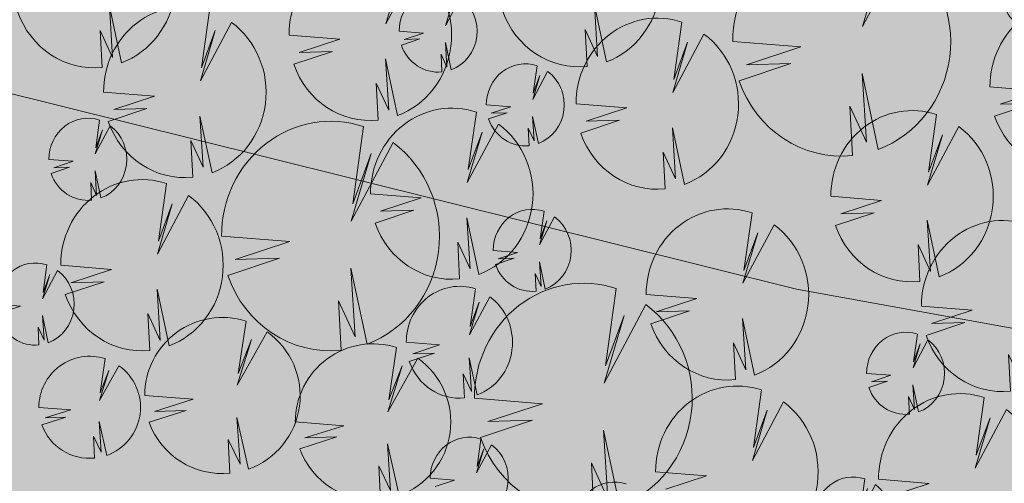
# Model space of a CAD drawing. Units: millimetres. Extents: x 25498449043 to 25499588662, y 6680873574 to 6682132685.
# Drawn here: x 25498806451 to 25498846051, y 6681062264 to 6681080898 of the extents above; entities that cross this region are included whole.
import ezdxf

# ---------------------------------------------------------------- set-up
doc = ezdxf.new("R2010")
doc.units = ezdxf.units.MM
doc.header["$MEASUREMENT"] = 0
doc.layers.add('113 Korttelin raja 1_Pen_No__46', color=7, linetype='Continuous', lineweight=18)
doc.layers.add('530 Puut 1-3_Pen_No__2', color=7, linetype='Continuous', lineweight=9)
doc.layers.add('510 Katuvihreä 1_Pen_No__145', color=7, linetype='Continuous', lineweight=9, true_color=0xc5f29f)
doc.layers.add('530 Puut 1-3_Pen_No__142', color=7, linetype='Continuous', lineweight=9, true_color=0x63bd1a)
doc.layers.add('530 Puut 1-3', color=7, linetype='Continuous')

# ---------------------------------------------------------------- blocks, each defined once
blk = doc.blocks.new('metsikko')
at = {"layer": '530 Puut 1-3', "linetype": 'Continuous', "lineweight": 0, "true_color": 0x000000}
for points in [[(17053, 23640), (19792, 23420), (17597, 22700), (19389, 22757), (17303, 22063), (17605, 21373), (18012, 20745), (18511, 20196), (19090, 19740), (19732, 19390), (20421, 19155), (21137, 19043), (21860, 19055), (21758, 21043), (22425, 19590), (22250, 22352), (22902, 19301), (23573, 19621), (24184, 20054), (24716, 20589), (25156, 21209), (25491, 21899), (25711, 22637), (25810, 23403), (25785, 24176), (25638, 24933), (25371, 25655), (24993, 26319), (24515, 26907), (23949, 27403), (22270, 24248), (23071, 26958), (22325, 24945), (22761, 28044), (22031, 28216), (21283, 28254), (20539, 28159), (19822, 27932), (19152, 27581), (18549, 27116), (18030, 26550), (17610, 25899), (17302, 25183), (17115, 24423)], [(2040, 22384), (3020, 22305), (2235, 22048), (2876, 22068), (2129, 21820), (2238, 21573), (2383, 21349), (2562, 21152), (2769, 20989), (2998, 20864), (3245, 20780), (3501, 20740), (3760, 20744), (3723, 21455), (3961, 20935), (3899, 21923), (4132, 20832), (4372, 20946), (4591, 21102), (4781, 21293), (4939, 21515), (5058, 21761), (5137, 22025), (5172, 22299), (5164, 22576), (5111, 22847), (5015, 23105), (4880, 23342), (4709, 23553), (4507, 23730), (3906, 22602), (4193, 23571), (3926, 22851), (4082, 23960), (3821, 24021), (3553, 24035), (3287, 24001), (3031, 23919), (2791, 23794), (2575, 23627), (2390, 23425), (2239, 23192), (2129, 22936), (2062, 22664)], [(10117, 20471), (12160, 20306), (10523, 19770), (11860, 19812), (10304, 19295), (10529, 18780), (10833, 18312), (11205, 17902), (11637, 17562), (12116, 17301), (12629, 17126), (13163, 17042), (13703, 17051), (13626, 18534), (14124, 17450), (13993, 19510), (14480, 17234), (14980, 17473), (15436, 17796), (15833, 18195), (16161, 18658), (16410, 19172), (16574, 19722), (16648, 20294), (16630, 20870), (16520, 21435), (16321, 21973), (16039, 22468), (15683, 22907), (15261, 23277), (14009, 20924), (14605, 22945), (14049, 21444), (14375, 23756), (13830, 23883), (13272, 23912), (12717, 23841), (12183, 23672), (11683, 23410), (11233, 23063), (10846, 22641), (10533, 22156), (10303, 21622), (10163, 21054)], [(5546, 19418), (6525, 19339), (5740, 19082), (6381, 19102), (5635, 18854), (5743, 18607), (5889, 18382), (6067, 18186), (6274, 18023), (6504, 17897), (6750, 17813), (7006, 17773), (7265, 17778), (7228, 18489), (7467, 17969), (7404, 18957), (7638, 17865), (7878, 17980), (8096, 18135), (8287, 18326), (8444, 18548), (8564, 18795), (8642, 19059), (8678, 19333), (8669, 19609), (8616, 19880), (8521, 20138), (8386, 20376), (8215, 20586), (8012, 20764), (7412, 19635), (7698, 20604), (7431, 19884), (7587, 20993), (7326, 21054), (7058, 21068), (6793, 21034), (6536, 20953), (6296, 20827), (6081, 20661), (5895, 20458), (5745, 20226), (5635, 19970), (5568, 19698)], [(1851, 16853), (3894, 16689), (2257, 16153), (3594, 16195), (2038, 15678), (2263, 15163), (2567, 14695), (2939, 14285), (3371, 13945), (3850, 13684), (4363, 13509), (4897, 13425), (5437, 13434), (5360, 14917), (5858, 13833), (5727, 15893), (6214, 13617), (6714, 13856), (7170, 14179), (7567, 14578), (7895, 15041), (8145, 15555), (8309, 16105), (8383, 16677), (8364, 17253), (8254, 17818), (8055, 18356), (7774, 18851), (7417, 19290), (6995, 19660), (5743, 17307), (6340, 19328), (5783, 17827), (6109, 20138), (5564, 20266), (5006, 20295), (4452, 20224), (3917, 20055), (3417, 19793), (2967, 19446), (2580, 19024), (2267, 18538), (2037, 18004), (1897, 17437)], [(20363, 16754), (22405, 16590), (20769, 16054), (22105, 16096), (20549, 15578), (20775, 15064), (21078, 14595), (21451, 14186), (21882, 13845), (22361, 13584), (22875, 13410), (23408, 13326), (23948, 13335), (23872, 14818), (24369, 13734), (24239, 15794), (24725, 13518), (25226, 13757), (25681, 14080), (26078, 14479), (26406, 14942), (26656, 15456), (26820, 16006), (26894, 16578), (26875, 17154), (26765, 17719), (26567, 18257), (26285, 18752), (25928, 19191), (25506, 19561), (24254, 17208), (24851, 19229), (24295, 17728), (24620, 20039), (24075, 20167), (23517, 20196), (22963, 20125), (22428, 19956), (21929, 19694), (21479, 19347), (21092, 18924), (20779, 18439), (20549, 17905), (20409, 17338)], [(31466, 14635), (33508, 14471), (31871, 13935), (33208, 13977), (31652, 13459), (31878, 12945), (32181, 12476), (32553, 12067), (32985, 11726), (33464, 11465), (33977, 11291), (34511, 11207), (35051, 11216), (34974, 12699), (35472, 11615), (35341, 13675), (35828, 11399), (36329, 11638), (36784, 11961), (37181, 12360), (37509, 12823), (37759, 13337), (37923, 13887), (37997, 14459), (37978, 15035), (37868, 15600), (37669, 16138), (37388, 16633), (37031, 17072), (36609, 17442), (35357, 15089), (35954, 17110), (35398, 15609), (35723, 17920), (35178, 18048), (34620, 18077), (34066, 18006), (33531, 17837), (33031, 17575), (32582, 17228), (32194, 16805), (31881, 16320), (31652, 15786), (31512, 15219)], [(12938, 12805), (14980, 12641), (13343, 12104), (14680, 12146), (13124, 11629), (13350, 11115), (13653, 10646), (14025, 10236), (14457, 9896), (14936, 9635), (15449, 9460), (15983, 9376), (16523, 9386), (16446, 10868), (16944, 9784), (16813, 11844), (17300, 9569), (17801, 9807), (18256, 10131), (18653, 10529), (18981, 10992), (19231, 11506), (19395, 12057), (19469, 12628), (19450, 13205), (19340, 13770), (19141, 14307), (18860, 14803), (18503, 15242), (18081, 15612), (16829, 13258), (17426, 15280), (16870, 13778), (17195, 16090), (16650, 16218), (16092, 16246), (15538, 16175), (15003, 16006), (14503, 15744), (14054, 15397), (13666, 14975), (13353, 14490), (13124, 13956), (12984, 13389)], [(24007, 12338), (26050, 12174), (24413, 11637), (25749, 11679), (24193, 11162), (24419, 10648), (24722, 10179), (25095, 9769), (25526, 9429), (26005, 9168), (26519, 8993), (27053, 8909), (27592, 8919), (27516, 10401), (28013, 9317), (27883, 11377), (28370, 9102), (28870, 9341), (29325, 9664), (29723, 10063), (30051, 10525), (30300, 11039), (30464, 11590), (30538, 12161), (30520, 12738), (30410, 13303), (30211, 13841), (29929, 14336), (29572, 14775), (29151, 15145), (27898, 12791), (28495, 14813), (27939, 13311), (28264, 15623), (27719, 15751), (27162, 15779), (26607, 15708), (26072, 15539), (25573, 15278), (25123, 14930), (24736, 14508), (24423, 14023), (24193, 13489), (24053, 12922)], [(5824, 13569), (6803, 13491), (6019, 13233), (6660, 13254), (5913, 13005), (6022, 12759), (6167, 12534), (6346, 12337), (6553, 12174), (6782, 12049), (7029, 11965), (7285, 11925), (7543, 11930), (7507, 12641), (7745, 12121), (7683, 13109), (7916, 12017), (8156, 12132), (8375, 12287), (8565, 12478), (8722, 12700), (8842, 12947), (8921, 13211), (8956, 13485), (8947, 13761), (8895, 14032), (8799, 14290), (8664, 14528), (8493, 14738), (8291, 14915), (7690, 13787), (7976, 14756), (7710, 14036), (7866, 15145), (7604, 15206), (7337, 15220), (7071, 15186), (6814, 15105), (6575, 14979), (6359, 14813), (6173, 14610), (6023, 14377), (5913, 14121), (5846, 13849)], [(6659, 9301), (9398, 9081), (7203, 8362), (8995, 8418), (6909, 7725), (7212, 7035), (7618, 6407), (8118, 5857), (8696, 5401), (9339, 5051), (10027, 4817), (10743, 4704), (11467, 4717), (11364, 6705), (12031, 5252), (11856, 8013), (12509, 4962), (13180, 5282), (13790, 5716), (14323, 6251), (14763, 6871), (15097, 7560), (15317, 8298), (15416, 9065), (15392, 9838), (15244, 10595), (14977, 11316), (14600, 11980), (14121, 12569), (13556, 13065), (11877, 9909), (12677, 12620), (11931, 10607), (12368, 13706), (11637, 13877), (10889, 13916), (10146, 13821), (9429, 13594), (8759, 13243), (8155, 12777), (7636, 12211), (7217, 11561), (6909, 10845), (6721, 10084)], [(2648, 10212), (3982, 10105), (2913, 9755), (3786, 9782), (2769, 9444), (2917, 9108), (3115, 8802), (3358, 8534), (3641, 8311), (3954, 8141), (4289, 8027), (4638, 7972), (4991, 7978), (4941, 8947), (5266, 8238), (5181, 9585), (5499, 8097), (5826, 8253), (6123, 8465), (6383, 8725), (6598, 9028), (6761, 9364), (6868, 9723), (6916, 10097), (6904, 10474), (6832, 10843), (6702, 11195), (6518, 11518), (6285, 11805), (6009, 12047), (5191, 10509), (5581, 11830), (5217, 10849), (5430, 12359), (5074, 12443), (4709, 12462), (4347, 12415), (3997, 12305), (3671, 12134), (3377, 11907), (3124, 11631), (2919, 11314), (2769, 10965), (2678, 10594)], [(29382, 7211), (32121, 6991), (29927, 6272), (31719, 6328), (29632, 5634), (29935, 4945), (30341, 4317), (30841, 3767), (31420, 3311), (32062, 2961), (32750, 2727), (33466, 2614), (34190, 2627), (34087, 4614), (34754, 3161), (34579, 5923), (35232, 2872), (35903, 3192), (36513, 3626), (37046, 4160), (37486, 4781), (37821, 5470), (38040, 6208), (38139, 6974), (38115, 7747), (37967, 8505), (37701, 9226), (37323, 9890), (36845, 10478), (36279, 10974), (34600, 7819), (35400, 10529), (34655, 8516), (35091, 11616), (34360, 11787), (33612, 11826), (32869, 11730), (32152, 11504), (31482, 11153), (30879, 10687), (30360, 10121), (29940, 9470), (29632, 8754), (29444, 7994)], [(20840, 8627), (21820, 8548), (21035, 8291), (21676, 8311), (20930, 8063), (21038, 7816), (21183, 7591), (21362, 7395), (21569, 7232), (21799, 7107), (22045, 7023), (22301, 6982), (22560, 6987), (22523, 7698), (22762, 7178), (22699, 8166), (22933, 7075), (23173, 7189), (23391, 7344), (23582, 7535), (23739, 7757), (23859, 8004), (23937, 8268), (23973, 8542), (23964, 8818), (23911, 9089), (23816, 9347), (23681, 9585), (23510, 9795), (23307, 9973), (22707, 8844), (22993, 9814), (22726, 9094), (22882, 10202), (22621, 10264), (22353, 10277), (22087, 10243), (21831, 10162), (21591, 10037), (21376, 9870), (21190, 9668), (21040, 9435), (20930, 9179), (20862, 8907)], [(13318, 5685), (15361, 5521), (13724, 4985), (15061, 5027), (13504, 4509), (13730, 3995), (14033, 3526), (14406, 3117), (14837, 2776), (15316, 2515), (15830, 2341), (16364, 2257), (16904, 2266), (16827, 3749), (17324, 2665), (17194, 4725), (17681, 2449), (18181, 2688), (18636, 3011), (19034, 3410), (19362, 3873), (19611, 4387), (19775, 4937), (19849, 5509), (19831, 6085), (19721, 6650), (19522, 7188), (19240, 7683), (18883, 8122), (18462, 8492), (17209, 6139), (17806, 8160), (17250, 6659), (17575, 8970), (17030, 9098), (16473, 9127), (15918, 9056), (15383, 8887), (14884, 8625), (14434, 8278), (14047, 7855), (13734, 7370), (13504, 6836), (13364, 6269)], [(22280, 5379), (24323, 5215), (22686, 4678), (24023, 4720), (22467, 4203), (22692, 3689), (22995, 3220), (23368, 2810), (23800, 2470), (24279, 2209), (24792, 2034), (25326, 1951), (25866, 1960), (25789, 3442), (26286, 2359), (26156, 4418), (26643, 2143), (27143, 2382), (27599, 2705), (27996, 3104), (28324, 3566), (28573, 4080), (28737, 4631), (28811, 5202), (28793, 5779), (28683, 6344), (28484, 6882), (28202, 7377), (27846, 7816), (27424, 8186), (26172, 5832), (26768, 7854), (26212, 6353), (26538, 8664), (25993, 8792), (25435, 8821), (24880, 8749), (24346, 8580), (23846, 8319), (23396, 7971), (23009, 7549), (22696, 7064), (22466, 6530), (22326, 5963)], [(3290, 4411), (4269, 4332), (3484, 4075), (4125, 4095), (3379, 3847), (3487, 3600), (3633, 3375), (3811, 3179), (4018, 3016), (4248, 2890), (4494, 2807), (4750, 2766), (5009, 2771), (4972, 3482), (5211, 2962), (5148, 3950), (5382, 2859), (5622, 2973), (5840, 3128), (6031, 3319), (6188, 3541), (6308, 3788), (6386, 4052), (6422, 4326), (6413, 4602), (6360, 4873), (6265, 5131), (6130, 5369), (5959, 5579), (5756, 5757), (5156, 4628), (5442, 5598), (5175, 4878), (5331, 5986), (5070, 6047), (4802, 6061), (4537, 6027), (4280, 5946), (4040, 5821), (3825, 5654), (3639, 5451), (3489, 5219), (3379, 4963), (3312, 4691)], [(18724, 2808), (19704, 2729), (18919, 2472), (19560, 2492), (18814, 2244), (18922, 1997), (19067, 1772), (19246, 1576), (19453, 1413), (19683, 1287), (19929, 1204), (20185, 1163), (20444, 1168), (20407, 1879), (20646, 1359), (20583, 2347), (20816, 1255), (21056, 1370), (21275, 1525), (21465, 1716), (21623, 1938), (21742, 2185), (21821, 2449), (21856, 2723), (21848, 2999), (21795, 3270), (21700, 3528), (21564, 3766), (21393, 3976), (21191, 4154), (20590, 3025), (20877, 3995), (20610, 3274), (20766, 4383), (20505, 4444), (20237, 4458), (19971, 4424), (19715, 4343), (19475, 4217), (19259, 4051), (19074, 3848), (18924, 3616), (18813, 3360), (18746, 3088)], [(9131, 2608), (10110, 2529), (9325, 2272), (9966, 2292), (9220, 2044), (9328, 1797), (9474, 1573), (9652, 1376), (9859, 1213), (10089, 1088), (10335, 1004), (10591, 964), (10850, 968), (10813, 1679), (11052, 1160), (10989, 2147), (11223, 1056), (11463, 1171), (11681, 1326), (11872, 1517), (12029, 1739), (12149, 1985), (12228, 2249), (12263, 2523), (12254, 2800), (12201, 3071), (12106, 3329), (11971, 3566), (11800, 3777), (11597, 3954), (10997, 2826), (11283, 3795), (11016, 3075), (11173, 4184), (10911, 4245), (10644, 4259), (10378, 4225), (10121, 4144), (9882, 4018), (9666, 3852), (9480, 3649), (9330, 3416), (9220, 3160), (9153, 2888)]]:
    blk.add_hatch(color=18, dxfattribs=at).paths.add_polyline_path(points)
at = {"layer": '530 Puut 1-3_Pen_No__142', "linetype": 'Continuous', "lineweight": 9, "true_color": 0x63bd1a}
for points in [[(5126, 23451), (7169, 23287), (5532, 22750), (6869, 22792), (5313, 22275), (5538, 21760), (5842, 21292), (6214, 20882), (6646, 20542), (7125, 20281), (7638, 20106), (8172, 20022), (8712, 20032), (8635, 21514), (9133, 20430), (9002, 22490), (9489, 20215), (9989, 20453), (10445, 20777), (10842, 21175), (11170, 21638), (11420, 22152), (11584, 22703), (11657, 23274), (11639, 23851), (11529, 24416), (11330, 24953), (11048, 25449), (10692, 25887), (10270, 26257), (9018, 23904), (9615, 25926), (9058, 24424), (9384, 26736), (8839, 26864), (8281, 26892), (7727, 26821), (7192, 26652), (6692, 26390), (6242, 26043), (5855, 25621), (5542, 25136), (5312, 24602), (5172, 24035)], [(14570, 21036), (17309, 20816), (15115, 20096), (16907, 20153), (14820, 19459), (15123, 18769), (15529, 18141), (16029, 17592), (16608, 17136), (17250, 16786), (17938, 16551), (18654, 16439), (19378, 16451), (19275, 18439), (19942, 16986), (19767, 19748), (20420, 16697), (21091, 17017), (21701, 17450), (22234, 17985), (22674, 18605), (23008, 19295), (23228, 20033), (23327, 20799), (23303, 21572), (23155, 22329), (22889, 23050), (22511, 23715), (22033, 24303), (21467, 24799), (19788, 21644), (20588, 24354), (19843, 22341), (20279, 25440), (19548, 25612), (18800, 25650), (18057, 25555), (17340, 25328), (16670, 24977), (16067, 24512), (15548, 23946), (15128, 23295), (14820, 22579), (14632, 21819)], [(1152, 21453), (2132, 21374), (1347, 21117), (1988, 21137), (1241, 20889), (1350, 20642), (1495, 20417), (1674, 20221), (1881, 20058), (2111, 19932), (2357, 19849), (2613, 19808), (2872, 19813), (2835, 20524), (3074, 20004), (3011, 20992), (3244, 19900), (3484, 20015), (3703, 20170), (3893, 20361), (4051, 20583), (4170, 20830), (4249, 21094), (4284, 21368), (4276, 21644), (4223, 21915), (4127, 22173), (3992, 22411), (3821, 22621), (3619, 22799), (3018, 21670), (3305, 22640), (3038, 21920), (3194, 23028), (2933, 23089), (2665, 23103), (2399, 23069), (2143, 22988), (1903, 22862), (1687, 22696), (1502, 22493), (1351, 22261), (1241, 22005), (1174, 21733)], [(24914, 19213), (26956, 19049), (25320, 18512), (26656, 18554), (25100, 18037), (25326, 17523), (25629, 17054), (26002, 16644), (26433, 16304), (26912, 16043), (27426, 15868), (27960, 15784), (28499, 15794), (28423, 17276), (28920, 16192), (28790, 18252), (29276, 15977), (29777, 16215), (30232, 16539), (30629, 16938), (30958, 17400), (31207, 17914), (31371, 18465), (31445, 19036), (31427, 19613), (31316, 20178), (31118, 20716), (30836, 21211), (30479, 21650), (30057, 22020), (28805, 19666), (29402, 21688), (28846, 20186), (29171, 22498), (28626, 22626), (28068, 22654), (27514, 22583), (26979, 22414), (26480, 22152), (26030, 21805), (25643, 21383), (25330, 20898), (25100, 20364), (24960, 19797)], [(8266, 18528), (10308, 18364), (8672, 17828), (10008, 17870), (8452, 17353), (8678, 16838), (8981, 16370), (9354, 15960), (9785, 15620), (10264, 15359), (10778, 15184), (11312, 15100), (11851, 15109), (11775, 16592), (12272, 15508), (12142, 17568), (12628, 15292), (13129, 15531), (13584, 15854), (13981, 16253), (14309, 16716), (14559, 17230), (14723, 17780), (14797, 18352), (14779, 18928), (14668, 19493), (14470, 20031), (14188, 20526), (13831, 20965), (13409, 21335), (12157, 18982), (12754, 21003), (12198, 19502), (12523, 21813), (11978, 21941), (11420, 21970), (10866, 21899), (10331, 21730), (9832, 21468), (9382, 21121), (8995, 20699), (8682, 20213), (8452, 19679), (8312, 19112)], [(4658, 18486), (5637, 18407), (4852, 18150), (5493, 18170), (4747, 17922), (4855, 17675), (5001, 17451), (5179, 17254), (5386, 17091), (5616, 16966), (5862, 16882), (6118, 16842), (6377, 16846), (6340, 17557), (6579, 17037), (6516, 18025), (6750, 16934), (6990, 17049), (7208, 17204), (7399, 17395), (7556, 17617), (7676, 17863), (7754, 18127), (7790, 18401), (7781, 18678), (7728, 18949), (7633, 19207), (7498, 19444), (7327, 19655), (7124, 19832), (6524, 18704), (6810, 19673), (6543, 18953), (6699, 20062), (6438, 20123), (6171, 20137), (5905, 20103), (5648, 20022), (5409, 19896), (5193, 19729), (5007, 19527), (4857, 19294), (4747, 19038), (4680, 18766)], [(0, 14911), (2043, 14747), (406, 14211), (1742, 14253), (186, 13735), (412, 13221), (715, 12753), (1088, 12343), (1519, 12003), (1998, 11742), (2512, 11567), (3046, 11483), (3585, 11492), (3509, 12975), (4006, 11891), (3876, 13951), (4362, 11675), (4863, 11914), (5318, 12237), (5716, 12636), (6044, 13099), (6293, 13613), (6457, 14163), (6531, 14735), (6513, 15311), (6403, 15876), (6204, 16414), (5922, 16909), (5565, 17348), (5143, 17718), (3891, 15365), (4488, 17386), (3932, 15885), (4257, 18196), (3712, 18324), (3155, 18353), (2600, 18282), (2065, 18113), (1566, 17851), (1116, 17504), (729, 17082), (416, 16596), (186, 16062), (46, 15495)], [(18511, 14812), (20554, 14648), (18917, 14112), (20254, 14153), (18698, 13636), (18923, 13122), (19227, 12653), (19599, 12243), (20031, 11903), (20510, 11642), (21023, 11468), (21557, 11384), (22097, 11393), (22020, 12875), (22518, 11792), (22387, 13851), (22874, 11576), (23374, 11815), (23830, 12138), (24227, 12537), (24555, 12999), (24805, 13513), (24969, 14064), (25042, 14635), (25024, 15212), (24914, 15777), (24715, 16315), (24433, 16810), (24077, 17249), (23655, 17619), (22403, 15265), (23000, 17287), (22443, 15786), (22769, 18097), (22224, 18225), (21666, 18254), (21112, 18182), (20577, 18013), (20077, 17752), (19627, 17404), (19240, 16982), (18927, 16497), (18697, 15963), (18557, 15396)], [(29614, 12693), (31657, 12529), (30020, 11993), (31357, 12034), (29801, 11517), (30026, 11003), (30329, 10534), (30702, 10124), (31134, 9784), (31613, 9523), (32126, 9349), (32660, 9265), (33200, 9274), (33123, 10756), (33620, 9673), (33490, 11732), (33977, 9457), (34477, 9696), (34932, 10019), (35330, 10418), (35658, 10881), (35907, 11394), (36071, 11945), (36145, 12516), (36127, 13093), (36017, 13658), (35818, 14196), (35536, 14691), (35179, 15130), (34758, 15500), (33505, 13147), (34102, 15168), (33546, 13667), (33872, 15978), (33327, 16106), (32769, 16135), (32214, 16063), (31680, 15895), (31180, 15633), (30730, 15286), (30343, 14863), (30030, 14378), (29800, 13844), (29660, 13277)], [(4936, 12638), (5916, 12559), (5131, 12302), (5772, 12322), (5025, 12074), (5134, 11827), (5279, 11603), (5458, 11406), (5665, 11243), (5894, 11118), (6141, 11034), (6397, 10994), (6656, 10998), (6619, 11709), (6857, 11189), (6795, 12177), (7028, 11086), (7268, 11200), (7487, 11355), (7677, 11547), (7834, 11769), (7954, 12015), (8033, 12279), (8068, 12553), (8059, 12830), (8007, 13101), (7911, 13359), (7776, 13596), (7605, 13807), (7403, 13984), (6802, 12855), (7088, 13825), (6822, 13105), (6978, 14213), (6716, 14275), (6449, 14289), (6183, 14254), (5926, 14173), (5687, 14048), (5471, 13881), (5285, 13679), (5135, 13446), (5025, 13190), (4958, 12918)], [(11086, 10863), (13129, 10699), (11492, 10162), (12829, 10204), (11273, 9687), (11498, 9172), (11801, 8704), (12174, 8294), (12606, 7954), (13085, 7693), (13598, 7518), (14132, 7434), (14672, 7444), (14595, 8926), (15092, 7842), (14962, 9902), (15449, 7627), (15949, 7865), (16404, 8189), (16802, 8587), (17130, 9050), (17379, 9564), (17543, 10115), (17617, 10686), (17599, 11263), (17489, 11828), (17290, 12365), (17008, 12861), (16651, 13299), (16230, 13669), (14977, 11316), (15574, 13338), (15018, 11836), (15344, 14148), (14799, 14276), (14241, 14304), (13686, 14233), (13152, 14064), (12652, 13802), (12202, 13455), (11815, 13033), (11502, 12548), (11272, 12014), (11132, 11447)], [(22156, 10396), (24198, 10232), (22561, 9695), (23898, 9737), (22342, 9220), (22568, 8706), (22871, 8237), (23243, 7827), (23675, 7487), (24154, 7226), (24667, 7051), (25201, 6967), (25741, 6977), (25664, 8459), (26162, 7375), (26031, 9435), (26518, 7160), (27019, 7398), (27474, 7722), (27871, 8120), (28199, 8583), (28449, 9097), (28613, 9648), (28687, 10219), (28668, 10796), (28558, 11361), (28359, 11898), (28078, 12394), (27721, 12833), (27299, 13202), (26047, 10849), (26644, 12871), (26088, 11369), (26413, 13681), (25868, 13809), (25310, 13837), (24756, 13766), (24221, 13597), (23721, 13335), (23271, 12988), (22884, 12566), (22571, 12081), (22342, 11547), (22202, 10980)], [(1437, 8943), (2772, 8836), (1703, 8485), (2576, 8513), (1559, 8175), (1707, 7838), (1905, 7532), (2148, 7264), (2430, 7042), (2744, 6871), (3079, 6757), (3428, 6702), (3781, 6708), (3731, 7677), (4056, 6969), (3971, 8315), (4289, 6828), (4616, 6984), (4913, 7195), (5173, 7456), (5387, 7758), (5551, 8094), (5658, 8454), (5706, 8828), (5694, 9204), (5622, 9574), (5492, 9925), (5308, 10249), (5075, 10536), (4799, 10778), (3981, 9239), (4371, 10561), (4007, 9579), (4220, 11090), (3864, 11174), (3499, 11192), (3137, 11146), (2787, 11036), (2461, 10864), (2167, 10638), (1914, 10361), (1709, 10044), (1559, 9695), (1468, 9325)], [(4177, 6697), (6915, 6477), (4721, 5758), (6513, 5814), (4427, 5121), (4729, 4431), (5136, 3803), (5635, 3253), (6214, 2797), (6856, 2447), (7545, 2213), (8260, 2100), (8984, 2113), (8881, 4101), (9548, 2647), (9373, 5409), (10026, 2358), (10697, 2678), (11308, 3112), (11840, 3647), (12280, 4267), (12615, 4956), (12835, 5694), (12934, 6461), (12909, 7233), (12761, 7991), (12495, 8712), (12117, 9376), (11639, 9965), (11073, 10461), (9394, 7305), (10195, 10016), (9449, 8003), (9885, 11102), (9154, 11273), (8406, 11312), (7663, 11217), (6946, 10990), (6276, 10639), (5673, 10173), (5154, 9607), (4734, 8957), (4426, 8241), (4238, 7480)], [(19952, 7695), (20932, 7617), (20147, 7359), (20788, 7379), (20042, 7131), (20150, 6885), (20295, 6660), (20474, 6463), (20681, 6300), (20911, 6175), (21157, 6091), (21413, 6051), (21672, 6055), (21635, 6766), (21874, 6247), (21811, 7235), (22045, 6143), (22285, 6258), (22503, 6413), (22694, 6604), (22851, 6826), (22971, 7072), (23049, 7336), (23085, 7611), (23076, 7887), (23023, 8158), (22928, 8416), (22793, 8653), (22622, 8864), (22419, 9041), (21819, 7913), (22105, 8882), (21838, 8162), (21994, 9271), (21733, 9332), (21465, 9346), (21199, 9312), (20943, 9231), (20703, 9105), (20488, 8939), (20302, 8736), (20152, 8503), (20042, 8247), (19974, 7975)], [(26900, 4607), (29639, 4387), (27444, 3668), (29236, 3724), (27150, 3030), (27452, 2341), (27859, 1713), (28358, 1163), (28937, 707), (29580, 357), (30268, 123), (30984, 10), (31707, 22), (31605, 2010), (32272, 557), (32097, 3319), (32749, 268), (33420, 588), (34031, 1022), (34564, 1556), (35003, 2177), (35338, 2866), (35558, 3604), (35657, 4370), (35632, 5143), (35485, 5901), (35218, 6622), (34840, 7286), (34362, 7874), (33796, 8370), (32118, 5215), (32918, 7925), (32172, 5912), (32608, 9012), (31878, 9183), (31130, 9222), (30386, 9126), (29669, 8900), (28999, 8549), (28396, 8083), (27877, 7517), (27457, 6866), (27149, 6150), (26962, 5390)], [(11467, 3743), (13509, 3579), (11872, 3043), (13209, 3084), (11653, 2567), (11879, 2053), (12182, 1584), (12554, 1174), (12986, 834), (13465, 573), (13978, 399), (14512, 315), (15052, 324), (14975, 1806), (15473, 723), (15342, 2782), (15829, 507), (16330, 746), (16785, 1069), (17182, 1468), (17510, 1931), (17760, 2444), (17924, 2995), (17998, 3566), (17979, 4143), (17869, 4708), (17670, 5246), (17389, 5741), (17032, 6180), (16610, 6550), (15358, 4197), (15955, 6218), (15399, 4717), (15724, 7028), (15179, 7156), (14621, 7185), (14067, 7113), (13532, 6944), (13032, 6683), (12583, 6336), (12195, 5913), (11882, 5428), (11653, 4894), (11513, 4327)], [(20429, 3437), (22471, 3273), (20835, 2736), (22171, 2778), (20615, 2261), (20841, 1747), (21144, 1278), (21517, 868), (21948, 528), (22427, 267), (22941, 92), (23474, 8), (24014, 18), (23938, 1500), (24435, 416), (24305, 2476), (24791, 201), (25292, 439), (25747, 763), (26144, 1162), (26472, 1624), (26722, 2138), (26886, 2689), (26960, 3260), (26941, 3837), (26831, 4402), (26633, 4940), (26351, 5435), (25994, 5874), (25572, 6244), (24320, 3890), (24917, 5912), (24361, 4410), (24686, 6722), (24141, 6850), (23583, 6878), (23029, 6807), (22494, 6638), (21995, 6376), (21545, 6029), (21158, 5607), (20845, 5122), (20615, 4588), (20475, 4021)], [(2402, 3479), (3381, 3400), (2596, 3143), (3237, 3163), (2491, 2915), (2599, 2669), (2745, 2444), (2923, 2247), (3130, 2084), (3360, 1959), (3606, 1875), (3862, 1835), (4121, 1839), (4084, 2550), (4323, 2031), (4260, 3019), (4494, 1927), (4734, 2042), (4952, 2197), (5143, 2388), (5300, 2610), (5420, 2856), (5498, 3120), (5534, 3395), (5525, 3671), (5472, 3942), (5377, 4200), (5242, 4437), (5071, 4648), (4868, 4825), (4268, 3697), (4554, 4666), (4287, 3946), (4443, 5055), (4182, 5116), (3915, 5130), (3649, 5096), (3392, 5015), (3153, 4889), (2937, 4723), (2751, 4520), (2601, 4287), (2491, 4031), (2424, 3759)], [(8243, 1677), (9222, 1598), (8437, 1341), (9078, 1361), (8332, 1113), (8440, 866), (8586, 641), (8764, 445), (8971, 282), (9201, 157), (9447, 73), (9703, 32), (9962, 37), (9926, 748), (10164, 228), (10102, 1216), (10335, 125), (10575, 239), (10793, 394), (10984, 585), (11141, 807), (11261, 1054), (11340, 1318), (11375, 1592), (11366, 1868), (11313, 2139), (11218, 2397), (11083, 2635), (10912, 2845), (10710, 3023), (10109, 1894), (10395, 2864), (10129, 2144), (10285, 3252), (10023, 3314), (9756, 3327), (9490, 3293), (9233, 3212), (8994, 3087), (8778, 2920), (8592, 2718), (8442, 2485), (8332, 2229), (8265, 1957)], [(17836, 1876), (18816, 1797), (18031, 1540), (18672, 1560), (17926, 1312), (18034, 1065), (18179, 841), (18358, 644), (18565, 481), (18795, 356), (19041, 272), (19297, 232), (19556, 236), (19519, 947), (19758, 427), (19695, 1415), (19928, 324), (20168, 439), (20387, 594), (20577, 785), (20735, 1007), (20854, 1253), (20933, 1517), (20968, 1791), (20960, 2068), (20907, 2339), (20812, 2597), (20676, 2834), (20505, 3045), (20303, 3222), (19702, 2094), (19989, 3063), (19722, 2343), (19878, 3452), (19617, 3513), (19349, 3527), (19083, 3493), (18827, 3412), (18587, 3286), (18371, 3119), (18186, 2917), (18036, 2684), (17925, 2428), (17858, 2156)]]:
    blk.add_hatch(color=72, dxfattribs=at).paths.add_polyline_path(points)
at = {"layer": '530 Puut 1-3_Pen_No__2', "color": 7, "linetype": 'Continuous', "lineweight": 9}
for p, q in [((19788, 21644), (21467, 24799)), ((20588, 24354), (19788, 21644)), ((3018, 21670), (3619, 22799)), ((3305, 22640), (3018, 21670)), ((9489, 20215), (9002, 22490)), ((9002, 22490), (9133, 20430)), ((12523, 21813), (12198, 19502)), ((2132, 21374), (1152, 21453)), ((9133, 20430), (8635, 21514)), ((8635, 21514), (8712, 20032)), ((1241, 20889), (1988, 21137)), ((1347, 21117), (2132, 21374)), ((1988, 21137), (1347, 21117)), ((3244, 19900), (3011, 20992)), ((3011, 20992), (3074, 20004)), ((12157, 18982), (13409, 21335)), ((12754, 21003), (12157, 18982)), ((12198, 19502), (12754, 21003)), ((17309, 20816), (14570, 21036)), ((15115, 20096), (17309, 20816)), ((3074, 20004), (2835, 20524)), ((2835, 20524), (2872, 19813)), ((6524, 18704), (7124, 19832)), ((6699, 20062), (6543, 18953)), ((14820, 19459), (16907, 20153)), ((16907, 20153), (15115, 20096)), ((6810, 19673), (6524, 18704)), ((6543, 18953), (6810, 19673)), ((20420, 16697), (19767, 19748)), ((19767, 19748), (19942, 16986)), ((26956, 19049), (24914, 19213)), ((25320, 18512), (26956, 19049)), ((5637, 18407), (4658, 18486)), ((4852, 18150), (5637, 18407)), ((10308, 18364), (8266, 18528)), ((8672, 17828), (10308, 18364)), ((19942, 16986), (19275, 18439)), ((19275, 18439), (19378, 16451)), ((25100, 18037), (26656, 18554)), ((26656, 18554), (25320, 18512)), ((4257, 18196), (3932, 15885)), ((4747, 17922), (5493, 18170)), ((5493, 18170), (4852, 18150)), ((6750, 16934), (6516, 18025)), ((6516, 18025), (6579, 17037)), ((8452, 17353), (10008, 17870)), ((10008, 17870), (8672, 17828)), ((22769, 18097), (22443, 15786)), ((3891, 15365), (5143, 17718)), ((6579, 17037), (6340, 17557)), ((6340, 17557), (6377, 16846)), ((12628, 15292), (12142, 17568)), ((12142, 17568), (12272, 15508)), ((22403, 15265), (23655, 17619)), ((4488, 17386), (3891, 15365)), ((3932, 15885), (4488, 17386)), ((23000, 17287), (22403, 15265)), ((22443, 15786), (23000, 17287)), ((12272, 15508), (11775, 16592)), ((11775, 16592), (11851, 15109)), ((33505, 13147), (34758, 15500)), ((34102, 15168), (33505, 13147)), ((2043, 14747), (0, 14911)), ((406, 14211), (2043, 14747)), ((20554, 14648), (18511, 14812)), ((18917, 14112), (20554, 14648)), ((186, 13735), (1742, 14253)), ((1742, 14253), (406, 14211)), ((4362, 11675), (3876, 13951)), ((3876, 13951), (4006, 11891)), ((6802, 12855), (7403, 13984)), ((6978, 14213), (6822, 13105)), ((15344, 14148), (15018, 11836)), ((18698, 13636), (20254, 14153)), ((20254, 14153), (18917, 14112)), ((7088, 13825), (6802, 12855)), ((6822, 13105), (7088, 13825)), ((14977, 11316), (16230, 13669)), ((22874, 11576), (22387, 13851)), ((22387, 13851), (22518, 11792)), ((26413, 13681), (26088, 11369)), ((15574, 13338), (14977, 11316)), ((15018, 11836), (15574, 13338)), ((26047, 10849), (27299, 13202)), ((4006, 11891), (3509, 12975)), ((3509, 12975), (3585, 11492)), ((22518, 11792), (22020, 12875)), ((22020, 12875), (22097, 11393)), ((26644, 12871), (26047, 10849)), ((26088, 11369), (26644, 12871)), ((31657, 12529), (29614, 12693)), ((5916, 12559), (4936, 12638)), ((5025, 12074), (5772, 12322)), ((5131, 12302), (5916, 12559)), ((5772, 12322), (5131, 12302)), ((30020, 11993), (31657, 12529)), ((7028, 11086), (6795, 12177)), ((6795, 12177), (6857, 11189)), ((29801, 11517), (31357, 12034)), ((31357, 12034), (30020, 11993)), ((6857, 11189), (6619, 11709)), ((6619, 11709), (6656, 10998)), ((33977, 9457), (33490, 11732)), ((33490, 11732), (33620, 9673)), ((4220, 11090), (4007, 9579)), ((9885, 11102), (9449, 8003)), ((3981, 9239), (4799, 10778)), ((13129, 10699), (11086, 10863)), ((11492, 10162), (13129, 10699)), ((33620, 9673), (33123, 10756)), ((33123, 10756), (33200, 9274)), ((4371, 10561), (3981, 9239)), ((4007, 9579), (4371, 10561)), ((9394, 7305), (11073, 10461)), ((24198, 10232), (22156, 10396)), ((10195, 10016), (9394, 7305)), ((9449, 8003), (10195, 10016)), ((11273, 9687), (12829, 10204)), ((12829, 10204), (11492, 10162)), ((15449, 7627), (14962, 9902)), ((14962, 9902), (15092, 7842)), ((22561, 9695), (24198, 10232)), ((22342, 9220), (23898, 9737)), ((23898, 9737), (22561, 9695)), ((21994, 9271), (21838, 8162)), ((26518, 7160), (26031, 9435)), ((26031, 9435), (26162, 7375)), ((2772, 8836), (1437, 8943)), ((1703, 8485), (2772, 8836)), ((15092, 7842), (14595, 8926)), ((14595, 8926), (14672, 7444)), ((21819, 7913), (22419, 9041)), ((22105, 8882), (21819, 7913)), ((21838, 8162), (22105, 8882)), ((32608, 9012), (32172, 5912)), ((1559, 8175), (2576, 8513)), ((2576, 8513), (1703, 8485)), ((26162, 7375), (25664, 8459)), ((25664, 8459), (25741, 6977)), ((32118, 5215), (33796, 8370)), ((4289, 6828), (3971, 8315)), ((3971, 8315), (4056, 6969)), ((32918, 7925), (32118, 5215)), ((32172, 5912), (32918, 7925)), ((4056, 6969), (3731, 7677)), ((3731, 7677), (3781, 6708)), ((20932, 7617), (19952, 7695)), ((20147, 7359), (20932, 7617)), ((20042, 7131), (20788, 7379)), ((20788, 7379), (20147, 7359)), ((22045, 6143), (21811, 7235)), ((21811, 7235), (21874, 6247)), ((15724, 7028), (15399, 4717)), ((21874, 6247), (21635, 6766)), ((21635, 6766), (21672, 6055)), ((6915, 6477), (4177, 6697)), ((4721, 5758), (6915, 6477)), ((15358, 4197), (16610, 6550)), ((24686, 6722), (24361, 4410)), ((15955, 6218), (15358, 4197)), ((15399, 4717), (15955, 6218)), ((24320, 3890), (25572, 6244)), ((4427, 5121), (6513, 5814)), ((6513, 5814), (4721, 5758)), ((24917, 5912), (24320, 3890)), ((24361, 4410), (24917, 5912)), ((10026, 2358), (9373, 5409)), ((9373, 5409), (9548, 2647)), ((4268, 3697), (4868, 4825)), ((4443, 5055), (4287, 3946)), ((4554, 4666), (4268, 3697)), ((4287, 3946), (4554, 4666)), ((29639, 4387), (26900, 4607)), ((27444, 3668), (29639, 4387)), ((9548, 2647), (8881, 4101)), ((8881, 4101), (8984, 2113)), ((13509, 3579), (11467, 3743)), ((11872, 3043), (13509, 3579)), ((27150, 3030), (29236, 3724)), ((29236, 3724), (27444, 3668)), ((3381, 3400), (2402, 3479)), ((2596, 3143), (3381, 3400)), ((19702, 2094), (20303, 3222)), ((19878, 3452), (19722, 2343)), ((22471, 3273), (20429, 3437)), ((20835, 2736), (22471, 3273)), ((32749, 268), (32097, 3319)), ((32097, 3319), (32272, 557)), ((19989, 3063), (19702, 2094)), ((19722, 2343), (19989, 3063)), ((20615, 2261), (22171, 2778)), ((22171, 2778), (20835, 2736)), ((24791, 201), (24305, 2476)), ((24305, 2476), (24435, 416)), ((32272, 557), (31605, 2010)), ((31605, 2010), (31707, 22)), ((18816, 1797), (17836, 1876)), ((18031, 1540), (18816, 1797)), ((19928, 324), (19695, 1415)), ((19695, 1415), (19758, 427)), ((24435, 416), (23938, 1500)), ((23938, 1500), (24014, 18)), ((19758, 427), (19519, 947)), ((19519, 947), (19556, 236))]:
    blk.add_line(p, q, dxfattribs=at)
for centre, major_axis, start_param, end_param in [((8389, 23448), (0, 3433), 3.484408, 5.670874), ((18959, 21049), (0, 4604), 5.977836, 7.856952), ((18945, 21032), (0, 4603), 3.484408, 5.670874), ((2722, 21457), (0, 1647), 5.977836, 7.856952), ((2717, 21451), (0, 1647), 3.484408, 5.670874), ((28187, 19223), (0, 3434), 5.977836, 7.856952), ((8389, 23448), (0, 3433), 1.919515, 3.240471), ((26936, 23071), (0, 1647), 1.919515, 3.240471), ((11539, 18539), (0, 3434), 5.977836, 7.856952), ((11528, 18526), (0, 3433), 3.484408, 5.670874), ((2717, 21451), (0, 1647), 1.919515, 3.240471), ((6227, 18491), (0, 1647), 5.977836, 7.856952), ((6222, 18485), (0, 1647), 3.484408, 5.670874), ((18945, 21032), (0, 4603), 1.919515, 3.240471), ((3273, 14922), (0, 3434), 5.977836, 7.856952), ((21785, 14822), (0, 3434), 5.977836, 7.856952), ((6222, 18485), (0, 1647), 1.919515, 3.240471), ((28176, 19210), (0, 3433), 1.919515, 3.240471), ((3262, 14909), (0, 3433), 3.484408, 5.670874), ((21774, 14809), (0, 3433), 3.484408, 5.670874), ((11528, 18526), (0, 3433), 1.919515, 3.240471), ((32888, 12703), (0, 3434), 5.977836, 7.856952), ((32877, 12690), (0, 3433), 3.484408, 5.670874), ((6506, 12643), (0, 1647), 5.977836, 7.856952), ((14360, 10873), (0, 3434), 5.977836, 7.856952), ((6501, 12637), (0, 1647), 3.484408, 5.670874), ((25429, 10406), (0, 3434), 5.977836, 7.856952), ((3262, 14909), (0, 3433), 1.919515, 3.240471), ((14349, 10860), (0, 3433), 3.484408, 5.670874), ((21774, 14809), (0, 3433), 1.919515, 3.240471), ((25418, 10393), (0, 3433), 3.484408, 5.670874), ((6501, 12637), (0, 1647), 1.919515, 3.240471), ((8566, 6711), (0, 4604), 5.977836, 7.856952), ((32877, 12690), (0, 3433), 1.919515, 3.240471), ((3577, 8950), (0, 2244), 5.977836, 7.856952), ((3570, 8941), (0, 2244), 3.484408, 5.670874), ((8551, 6694), (0, 4603), 3.484408, 5.670874), ((14349, 10860), (0, 3433), 1.919515, 3.240471), ((21522, 7700), (0, 1647), 5.977836, 7.856952), ((25418, 10393), (0, 3433), 1.919515, 3.240471), ((31289, 4621), (0, 4604), 5.977836, 7.856952), ((21517, 7694), (0, 1647), 3.484408, 5.670874), ((31274, 4603), (0, 4603), 3.484408, 5.670874), ((3570, 8941), (0, 2244), 1.919515, 3.240471), ((14740, 3753), (0, 3434), 5.977836, 7.856952), ((21517, 7694), (0, 1647), 1.919515, 3.240471), ((23702, 3447), (0, 3434), 5.977836, 7.856952), ((14729, 3740), (0, 3433), 3.484408, 5.670874), ((23691, 3434), (0, 3433), 3.484408, 5.670874), ((3971, 3484), (0, 1647), 5.977836, 7.856952), ((8551, 6694), (0, 4603), 1.919515, 3.240471), ((3966, 3478), (0, 1647), 3.484408, 5.670874), ((19406, 1881), (0, 1647), 5.977836, 7.856952), ((9813, 1682), (0, 1647), 5.977836, 7.856952), ((19401, 1875), (0, 1647), 3.484408, 5.670874), ((31274, 4603), (0, 4603), 1.919515, 3.240471), ((23691, 3434), (0, 3433), 1.919515, 3.240471), ((19401, 1875), (0, 1647), 1.919515, 3.240471)]:
    blk.add_ellipse(centre, major_axis=major_axis, ratio=0.95332, start_param=start_param, end_param=end_param, dxfattribs=at)
blk = doc.blocks.new('Puu iso')
at = {"layer": '530 Puut 1-3', "linetype": 'Continuous', "lineweight": 0, "true_color": 0x000000}
blk.add_hatch(color=18, dxfattribs=at).paths.add_polyline_path([(1772, 4907), (3727, 4757), (2160, 4268), (3440, 4306), (1950, 3834), (2166, 3365), (2456, 2937), (2813, 2563), (3226, 2253), (3685, 2015), (4176, 1855), (4687, 1779), (5203, 1787), (5130, 3140), (5606, 2151), (5481, 4031), (5947, 1954), (6426, 2172), (6862, 2467), (7242, 2831), (7556, 3253), (7795, 3722), (7952, 4224), (8023, 4746), (8005, 5272), (7900, 5787), (7709, 6278), (7440, 6730), (7098, 7130), (6695, 7468), (5496, 5321), (6068, 7165), (5535, 5795), (5847, 7904), (5325, 8021), (4791, 8047), (4260, 7982), (3749, 7828), (3271, 7589), (2840, 7272), (2469, 6887), (2170, 6444), (1950, 5957), (1816, 5440)])
at = {"layer": '530 Puut 1-3_Pen_No__142', "linetype": 'Continuous', "lineweight": 9, "true_color": 0x63bd1a}
blk.add_hatch(color=72, dxfattribs=at).paths.add_polyline_path([(0, 3135), (1955, 2985), (388, 2496), (1668, 2534), (178, 2062), (394, 1593), (685, 1165), (1041, 791), (1454, 481), (1913, 243), (2404, 83), (2915, 7), (3431, 15), (3358, 1368), (3834, 379), (3709, 2259), (4175, 182), (4654, 400), (5090, 695), (5470, 1059), (5784, 1481), (6023, 1950), (6180, 2452), (6251, 2974), (6233, 3500), (6128, 4015), (5937, 4506), (5668, 4958), (5326, 5358), (4923, 5696), (3724, 3549), (4296, 5393), (3763, 4023), (4075, 6132), (3553, 6249), (3019, 6275), (2489, 6210), (1977, 6056), (1499, 5817), (1068, 5500), (698, 5115), (398, 4672), (178, 4185), (44, 3668)])
at = {"layer": '530 Puut 1-3_Pen_No__2', "color": 7, "linetype": 'Continuous', "lineweight": 9}
for p, q in [((4075, 6132), (3763, 4023)), ((3724, 3549), (4923, 5696)), ((4296, 5393), (3724, 3549)), ((3763, 4023), (4296, 5393)), ((1955, 2985), (0, 3135)), ((388, 2496), (1955, 2985)), ((178, 2062), (1668, 2534)), ((1668, 2534), (388, 2496)), ((4175, 182), (3709, 2259)), ((3709, 2259), (3834, 379)), ((3834, 379), (3358, 1368)), ((3358, 1368), (3431, 15))]:
    blk.add_line(p, q, dxfattribs=at)
for centre, radius, start, end in [((3133, 3144), 3133, 72.5048, 180.1702), ((3122, 3132), 3132, 289.6419, 54.9172), ((3122, 3132), 3132, 199.9801, 275.6653)]:
    blk.add_arc(centre, radius, start, end, dxfattribs=at)
blk = doc.blocks.new('Puu keskikokoinen')
at = {"layer": '530 Puut 1-3', "linetype": 'Continuous', "lineweight": 0, "true_color": 0x000000}
blk.add_hatch(color=18, dxfattribs=at).paths.add_polyline_path([(1158, 3207), (2436, 3109), (1412, 2789), (2248, 2814), (1275, 2506), (1416, 2199), (1606, 1920), (1839, 1675), (2109, 1473), (2408, 1317), (2729, 1213), (3063, 1163), (3401, 1168), (3353, 2052), (3664, 1406), (3583, 2634), (3887, 1277), (4200, 1420), (4485, 1612), (4733, 1850), (4939, 2126), (5095, 2433), (5197, 2761), (5243, 3102), (5232, 3446), (5163, 3782), (5039, 4103), (4863, 4399), (4639, 4660), (4376, 4881), (3592, 3478), (3966, 4683), (3618, 3788), (3821, 5166), (3480, 5242), (3131, 5259), (2785, 5217), (2450, 5116), (2138, 4960), (1856, 4753), (1614, 4501), (1418, 4212), (1274, 3893), (1187, 3555)])
at = {"layer": '530 Puut 1-3_Pen_No__142', "linetype": 'Continuous', "lineweight": 9, "true_color": 0x63bd1a}
blk.add_hatch(color=72, dxfattribs=at).paths.add_polyline_path([(0, 2049), (1278, 1951), (254, 1631), (1090, 1656), (117, 1348), (258, 1041), (447, 762), (680, 517), (950, 314), (1250, 159), (1571, 55), (1905, 4), (2243, 10), (2195, 894), (2506, 248), (2424, 1476), (2729, 119), (3042, 262), (3327, 454), (3575, 692), (3780, 968), (3937, 1275), (4039, 1603), (4085, 1944), (4074, 2287), (4005, 2624), (3881, 2945), (3704, 3240), (3481, 3502), (3217, 3723), (2434, 2319), (2808, 3525), (2460, 2630), (2663, 4008), (2322, 4084), (1973, 4101), (1626, 4059), (1292, 3958), (979, 3802), (698, 3595), (456, 3343), (260, 3054), (116, 2735), (29, 2397)])
at = {"layer": '530 Puut 1-3_Pen_No__2', "color": 7, "linetype": 'Continuous', "lineweight": 9}
for p, q in [((2663, 4008), (2460, 2630)), ((2434, 2319), (3217, 3723)), ((2808, 3525), (2434, 2319)), ((2460, 2630), (2808, 3525)), ((1278, 1951), (0, 2049)), ((117, 1348), (1090, 1656)), ((254, 1631), (1278, 1951)), ((1090, 1656), (254, 1631)), ((2729, 119), (2424, 1476)), ((2424, 1476), (2506, 248)), ((2506, 248), (2195, 894)), ((2195, 894), (2243, 10))]:
    blk.add_line(p, q, dxfattribs=at)
for centre, radius, start, end in [((2048, 2055), 2048, 72.5048, 180.1702), ((2041, 2047), 2047, 289.6419, 54.9172), ((2041, 2047), 2047, 199.9801, 275.6653)]:
    blk.add_arc(centre, radius, start, end, dxfattribs=at)

msp = doc.modelspace()

# ---------------------------------------------------------------- hatches: boundary and pattern name
at = {"layer": '510 Katuvihreä 1_Pen_No__145', "linetype": 'Continuous', "lineweight": 0, "true_color": 0x93b577}
for points in [[(25498816374.480461, 6681075369.988489), (25498837698.700001, 6681070061.299998), (25498871155.299999, 6681064009.9), (25498876710.072941, 6681063609.411479), (25498882192.711739, 6681064393.475455), (25498888813.808769, 6681067089.410208), (25498894280.311081, 6681071313.072599), (25498898058.043839, 6681076169.432949), (25498900849.056351, 6681082656.969682), (25498901511.099998, 6681085786.299999), (25498901504.4772, 6681086610.361142), (25498886168.6227, 6681084048.296329), (25498873212.671539, 6681083248.355184), (25498856464.141171, 6681083870.078194), (25498839423.092449, 6681087445.955069), (25498824779.7799, 6681092002.416239), (25498805385.1455, 6681099775.947179), (25498790781.220291, 6681106021.935369), (25498776867.132832, 6681110230.216589), (25498768174.864101, 6681112166.946279), (25498756315.892349, 6681113781.084721), (25498737160.734631, 6681117090.735987), (25498721158.893299, 6681120483.708624), (25498710961.635471, 6681123774.671564), (25498697500.572201, 6681129475.413049), (25498687107.011398, 6681136146.345779), (25498674526.853981, 6681144748.689505), (25498655654.41349, 6681158891.005219), (25498617606.3078, 6681187306.030568), (25498579884.972599, 6681216032.259519), (25498576175.8867, 6681218528.1325), (25498574101.8283, 6681219037.888909), (25498572000.860802, 6681218653.824469), (25498568562.96191, 6681217060.909093), (25498563152.141991, 6681212453.182759), (25498558607.475899, 6681210447.329888), (25498553696.156799, 6681209701.418719), (25498544954.5737, 6681210381.921319), (25498531160.059898, 6681211648.621559), (25498527845.254299, 6681211334.241858), (25498525458.175301, 6681209285.87964), (25498519201.19088, 6681197315.323265), (25498584441.597778, 6681164628.372243), (25498652966.32946, 6681130295.898633), (25498666614.400002, 6681123457.9), (25498678898.685001, 6681117560.627056), (25498692285.499599, 6681111655.179516), (25498706443.92028, 6681105975.540184), (25498722116.299999, 6681100339.199999), (25498736454.022671, 6681095759.080942), (25498751820.799999, 6681091440.699999), (25498777945.341671, 6681084936.965905)], [(25498512864.466549, 6681192712.494246), (25498530109.9529, 6681183695.273749), (25498548536.570259, 6681172510.747658), (25498562805.054878, 6681164461.581429), (25498572670.239128, 6681159082.070807), (25498597318.944901, 6681146142.558259), (25498612147.355598, 6681137678.892718), (25498632585.898979, 6681126553.521998), (25498660800.599331, 6681111024.356246), (25498676546.469849, 6681102624.338842), (25498686922.237999, 6681097076.00947), (25498697524.9786, 6681091819.701609), (25498710597.19965, 6681085791.147418), (25498723385.75433, 6681080348.007928), (25498736432.187981, 6681075185.58093), (25498747710.211201, 6681071522.092869), (25498757865.14983, 6681068522.422791), (25498769194.937801, 6681065526.559982), (25498784970.865952, 6681061963.099954), (25498803525.452301, 6681058640.72886), (25498820053.121891, 6681056345.342688), (25498825638.996361, 6681055796.499645), (25498840750.885448, 6681055475.476405), (25498854717.351398, 6681054760.496598), (25498864966.280201, 6681053572.88174), (25498878923.507851, 6681051041.653239), (25498889522.743118, 6681048715.904839), (25498904607.729401, 6681046329.181599), (25498913341.066002, 6681046404.924739), (25498920545.235401, 6681047453.57782), (25498924438.503189, 6681048767.192729), (25498927217.094799, 6681050776.175769), (25498928983.751801, 6681052878.56233), (25498930484.096199, 6681055961.669639), (25498931299.041489, 6681059492.353368), (25498931247.27327, 6681063197.42017), (25498930739.143341, 6681066544.438632), (25498930026.17461, 6681071240.716888), (25498928011.718349, 6681077168.885432), (25498924353.78014, 6681084098.857647), (25498920717.88316, 6681089820.224103), (25498901504.4772, 6681086610.361142), (25498901511.099998, 6681085786.299999), (25498900849.056351, 6681082656.969682), (25498898058.043839, 6681076169.432949), (25498894280.311081, 6681071313.072599), (25498888813.808769, 6681067089.410208), (25498882192.711739, 6681064393.475455), (25498876710.072941, 6681063609.411479), (25498871155.299999, 6681064009.9), (25498837698.700001, 6681070061.299998), (25498816374.480461, 6681075369.988489), (25498777945.341671, 6681084936.965905), (25498751820.799999, 6681091440.699999), (25498736454.022671, 6681095759.080942), (25498722116.299999, 6681100339.199999), (25498706443.92028, 6681105975.540184), (25498692285.499599, 6681111655.179516), (25498678898.685001, 6681117560.627056), (25498666614.400002, 6681123457.9), (25498652966.32946, 6681130295.898633), (25498584441.597778, 6681164628.372243), (25498519201.19088, 6681197315.323265), (25498516124.260201, 6681191428.690069), (25498513050.1474, 6681193067.60995)]]:
    msp.add_hatch(color=73, dxfattribs=at).paths.add_polyline_path(points)

# ---------------------------------------------------------------- linework, layer by layer
at = {"layer": '113 Korttelin raja 1_Pen_No__46', "color": 7, "linetype": 'Continuous', "lineweight": 18}
msp.add_lwpolyline([(25498517908.099998, 6681460491.199999), (25498524134.5, 6681425033.2), (25498516706.599998, 6681390209.2), (25498514435.5, 6681342031.9), (25498518328.299999, 6681252038.199999), (25498499679.22921, 6681199515.952499), (25498504417.299999, 6681197129.299998), (25498514625.599998, 6681199607.799999), (25498584441.597778, 6681164628.372243), (25498652966.32946, 6681130295.898633), (25498666614.400002, 6681123457.9), (25498678898.685001, 6681117560.627056), (25498692285.499599, 6681111655.179516), (25498706443.92028, 6681105975.540184), (25498722116.299999, 6681100339.199999), (25498736454.022671, 6681095759.080942), (25498751820.799999, 6681091440.699999), (25498777945.341671, 6681084936.965905), (25498816374.480461, 6681075369.988489), (25498837698.700001, 6681070061.299998), (25498871155.299999, 6681064009.9)], dxfattribs=at)

# ---------------------------------------------------------------- block references
at = {"layer": '530 Puut 1-3', "color": 253, "linetype": 'Continuous', "lineweight": 13, "true_color": 0xa0a0a0, "zscale": 1000}
for name, p in [('metsikko', (25498787670.665722, 6681067589.054983)), ('metsikko', (25498820560.85696, 6681058987.082454)), ('Puu iso', (25498811478.139641, 6681062654.461613)), ('Puu iso', (25498817536.407829, 6681061592.70327)), ('Puu keskikokoinen', (25498807223.265671, 6681063266.82913))]:
    msp.add_blockref(name, p, dxfattribs=at)

doc.saveas('drawing.dxf')
